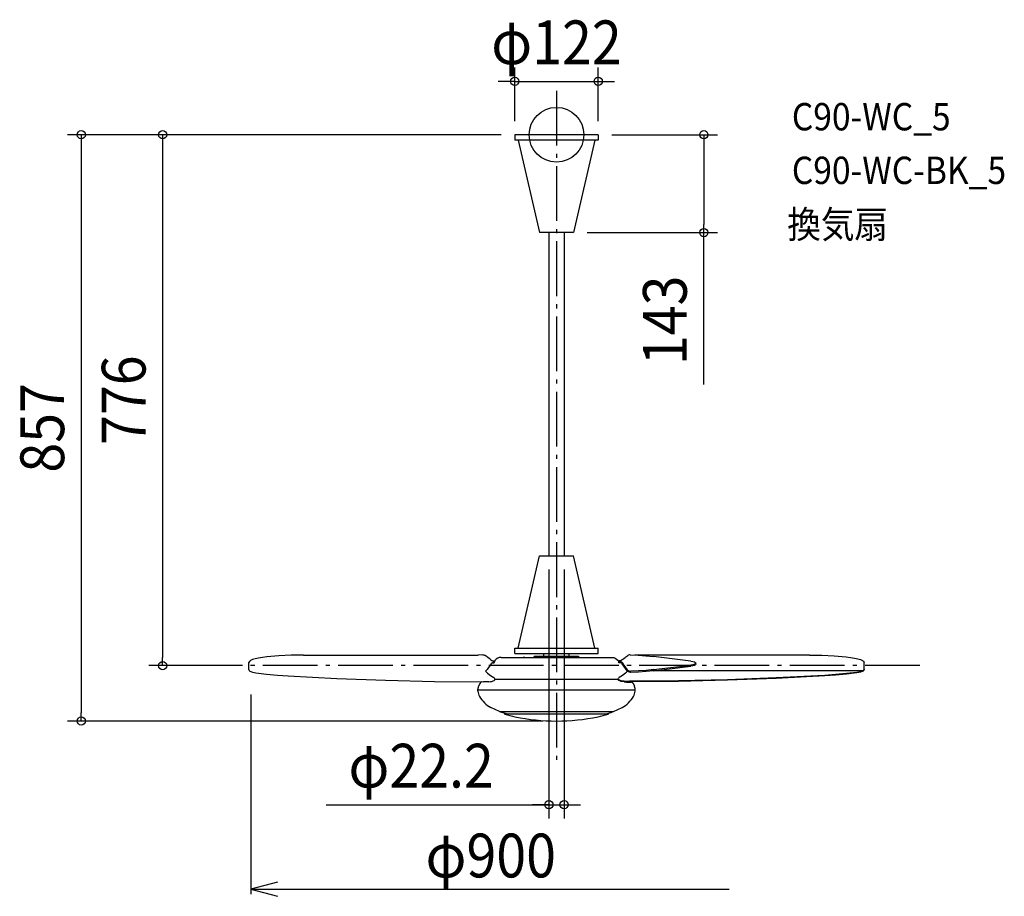
# Model space of a CAD drawing. Extents: x -784 to 654, y -1113 to 168.
import ezdxf
from ezdxf.enums import TextEntityAlignment as Align

# ---------------------------------------------------------------- set-up
doc = ezdxf.new("R2010")
doc.units = 0
doc.header["$LTSCALE"] = 20
doc.header["$PDMODE"] = 3
doc.header["$PDSIZE"] = -2
doc.linetypes.add('DASHDOT', pattern=[5.5, 4, -0.6, 0.3, -0.6])
doc.layers.get('DEFPOINTS').update_dxf_attribs({"linetype": 'CONTINUOUS'})
for name, color, linetype in [('ARRANGE', 1, 'CONTINUOUS'), ('BASIS', 6, 'DASHDOT'), ('DETAIL', 5, 'CONTINUOUS'), ('ETC', 61, 'CONTINUOUS'), ('OUTLINE', 3, 'CONTINUOUS'), ('SIZE', 30, 'CONTINUOUS')]:
    doc.layers.add(name, color=color, linetype=linetype)
doc.styles.get("Standard").update_dxf_attribs({"font": 'SIMPLEX.shx', "width": 0.9, "height": 64, "bigfont": 'BIGFONT.shx'})

msp = doc.modelspace()

# ---------------------------------------------------------------- linework, layer by layer
at = {"layer": 'ARRANGE', "color": 1, "linetype": 'CONTINUOUS'}
msp.add_circle((0, 0), 40, dxfattribs=at)
msp.add_point((0, 0), dxfattribs=at)
at = {"layer": 'BASIS', "color": 6, "linetype": 'DASHDOT'}
for p, q in [((0, 64.225871), (0, -921.118555)), ((530.988862, -776), (-519.007199, -776))]:
    msp.add_line(p, q, dxfattribs=at)
at = {"layer": 'DEFPOINTS', "color": 30, "linetype": 'CONTINUOUS'}
for p in [(61, 78.08317), (-61, 0), (-61, 0), (-61, 0), (61, 0), (61, 0), (25, -143), (215.382593, -143), (-11.100002, -615.323204), (11.099998, -615.323204), (-575.522343, -776), (-482.791976, -776), (-694.497157, -857), (0, -857), (11.099998, -979.319214)]:
    msp.add_point(p, dxfattribs=at)
at = {"layer": 'DETAIL', "color": 5, "linetype": 'CONTINUOUS'}
for p, q in [((61, 0), (-61, 0)), ((-61, 0), (-61, -8.033895)), ((61, 0), (61, -8.033895)), ((61, -8.033895), (-61, -8.033895)), ((-56, -8.033895), (-25, -143)), ((56, -8.033895), (25, -143)), ((25, -143), (-25, -143)), ((-11.100002, -143), (-11.100002, -615.323204)), ((11.099998, -143), (11.099998, -615.323204)), ((-56, -750.289308), (-25, -615.323204)), ((-25, -615.323204), (25, -615.323204)), ((56, -750.289308), (25, -615.323204)), ((-405.876863, -761.764267), (-423.275012, -763.182676)), ((-387.941644, -760.90363), (-405.876863, -761.764267)), ((-369.735228, -760.613516), (-387.941644, -760.90363)), ((-369.735228, -760.613516), (-114.444853, -760.575675)), ((-107.595065, -760.329766), (-114.444853, -760.575675)), ((-107.595021, -760.329766), (-106.35338, -760.422043)), ((-106.35338, -760.422043), (-105.215221, -760.733055)), ((-105.215221, -760.733055), (-104.207431, -761.236051)), ((-102.848496, -762.127637), (-104.207431, -761.236051)), ((-101.496436, -763.085721), (-102.848496, -762.127637)), ((-61, -750.289308), (61, -750.289308)), ((-61, -758.323204), (-61, -750.289308)), ((-61, -758.323204), (61, -758.323204)), ((-18.676681, -762.617841), (-18.676681, -758.323204)), ((18.676681, -762.617841), (18.676681, -758.323204)), ((18.700011, -758.323204), (48.999998, -758.323204)), ((61, -758.323204), (61, -750.289308)), ((101.496436, -763.085721), (102.848496, -762.127637)), ((102.848496, -762.127637), (104.207431, -761.236051)), ((105.215221, -760.733055), (104.207431, -761.236051)), ((106.35338, -760.422043), (105.215221, -760.733055)), ((107.595021, -760.329766), (106.35338, -760.422043)), ((107.595065, -760.329766), (119.196216, -760.74625)), ((369.735228, -760.613516), (114.444853, -760.575675)), ((119.196216, -760.74625), (130.5824, -761.527535)), ((130.5824, -761.527535), (141.585834, -762.666549)), ((369.735228, -760.613516), (387.941644, -760.90363)), ((387.941644, -760.90363), (405.876863, -761.764267)), ((405.876863, -761.764267), (423.275012, -763.182676)), ((-449.429964, -771.580683), (-449.429992, -771.585181)), ((-449.40786, -781.588072), (-449.429992, -771.585181)), ((-448.850903, -770.063457), (-449.429964, -771.580683)), ((-447.129417, -768.600723), (-448.850903, -770.063457)), ((-444.332461, -767.253845), (-447.129417, -768.600723)), ((-440.56878, -766.075197), (-444.332461, -767.253845)), ((-435.340052, -764.906911), (-440.56878, -766.075197)), ((-429.538464, -763.936551), (-435.340052, -764.906911)), ((-423.275012, -763.182676), (-429.538464, -763.936551)), ((-101.041404, -763.433207), (-101.496436, -763.085721)), ((-100.155482, -764.109739), (-101.268919, -763.259463)), ((-98.570381, -765.414705), (-100.155482, -764.109739)), ((-97.834504, -776.866543), (-100.155482, -780.103014)), ((-97.02396, -766.788718), (-98.570381, -765.414705)), ((-95.607956, -773.577154), (-97.834504, -776.866543)), ((-97.02396, -766.788718), (-95.814226, -767.704962)), ((-95.814226, -767.704962), (-94.392114, -768.407493)), ((-95.607956, -773.577154), (-94.819332, -772.613078)), ((-94.819332, -772.613078), (-93.797452, -771.785411)), ((-94.392114, -768.407493), (-92.805615, -768.853548)), ((-94.193262, -772.105995), (-91.300242, -772.105995)), ((-93.797452, -771.785411), (-92.592461, -771.154954)), ((-92.805615, -768.853548), (-91.097104, -769.009861)), ((-92.592461, -771.154954), (-91.225591, -770.749656)), ((-91.300242, -772.105995), (-91.231604, -771.717088)), ((-90.644745, -769.80671), (-91.231604, -771.717088)), ((-91.225591, -770.749656), (-90.925546, -770.720792)), ((-91.097104, -769.009861), (-90.16903, -769.024051)), ((-89.52277, -767.960806), (-90.644745, -769.80671)), ((-87.92836, -766.38368), (-89.52277, -767.960806)), ((-85.946906, -765.17538), (-87.92836, -766.38368)), ((-83.602633, -764.387596), (-85.946906, -765.17538)), ((-81.064874, -764.115971), (-83.602633, -764.387596)), ((-81.064874, -764.115971), (81.064874, -764.115971)), ((-47.191067, -764.118256), (-48.525609, -764.115971)), ((-46.434672, -764.115971), (-47.191067, -764.118256)), ((31.460719, -762.617841), (-31.460719, -762.617841)), ((81.064874, -764.115971), (83.602633, -764.387596)), ((83.602633, -764.387596), (85.946906, -765.17538)), ((85.946906, -765.17538), (87.92836, -766.38368)), ((87.92836, -766.38368), (89.52277, -767.960806)), ((89.52277, -767.960806), (90.644745, -769.80671)), ((90.169031, -769.024051), (91.778034, -769.178334)), ((90.644745, -769.80671), (91.231604, -771.717088)), ((91.225591, -770.749656), (90.925546, -770.720792)), ((92.805615, -768.853548), (91.097104, -769.009861)), ((92.592461, -771.154954), (91.225591, -770.749656)), ((91.300242, -772.105995), (91.231604, -771.717088)), ((94.193262, -772.105995), (91.300242, -772.105995)), ((91.778034, -769.178334), (93.408694, -769.660544)), ((93.797452, -771.785411), (92.592461, -771.154954)), ((94.392114, -768.407493), (92.805615, -768.853548)), ((93.408694, -769.660544), (94.847541, -770.411471)), ((94.819332, -772.613078), (93.797452, -771.785411)), ((95.814226, -767.704962), (94.392114, -768.407493)), ((95.607956, -773.577154), (94.819332, -772.613078)), ((94.847541, -770.411471), (96.069244, -771.398131)), ((95.607956, -773.577154), (97.834504, -776.866543)), ((97.02396, -766.788718), (95.814226, -767.704962)), ((96.069244, -771.398131), (97.01426, -772.54847)), ((98.561268, -774.840812), (97.01426, -772.54847)), ((97.02396, -766.788718), (98.570381, -765.414705)), ((97.834504, -776.866543), (100.155482, -780.103014)), ((100.155482, -777.107406), (98.561268, -774.840812)), ((98.570381, -765.414705), (100.155482, -764.109739)), ((100.155482, -764.109739), (101.268919, -763.259463)), ((101.041404, -763.433207), (101.496436, -763.085721)), ((196.51116, -769.376051), (141.585834, -762.666549)), ((141.585834, -781.929645), (196.51116, -775.220143)), ((141.585834, -783.584024), (196.51116, -776.874517)), ((196.51116, -769.376051), (199.344519, -769.861042)), ((199.344654, -774.735124), (196.51116, -775.220143)), ((199.344654, -776.389499), (196.51116, -776.874517)), ((199.344519, -769.861042), (201.584382, -770.546322)), ((201.584682, -774.049752), (199.344654, -774.735124)), ((201.584682, -775.704126), (199.344654, -776.389499)), ((201.584382, -770.546322), (203.02617, -771.381651)), ((203.026402, -773.214335), (201.584682, -774.049752)), ((203.026402, -774.868709), (201.584682, -775.704126)), ((203.02617, -771.381651), (203.524552, -772.298095)), ((203.524552, -772.298095), (203.026402, -773.214335)), ((203.524552, -773.952473), (203.026402, -774.868709)), ((203.524552, -773.952473), (203.524552, -772.298095)), ((423.275012, -763.182676), (429.538464, -763.936551)), ((429.538464, -763.936551), (435.340052, -764.906911)), ((435.340052, -764.906911), (440.56878, -766.075197)), ((440.56878, -766.075197), (444.332461, -767.253845)), ((444.332461, -767.253845), (447.129417, -768.600723)), ((447.129417, -768.600723), (448.850903, -770.063457)), ((448.850903, -770.063457), (449.429964, -771.580683)), ((449.40786, -781.588072), (449.429992, -771.585181)), ((449.429964, -771.580683), (449.429992, -771.585181)), ((-449.40786, -781.588072), (-449.40786, -782.359848)), ((-449.40786, -782.359848), (-449.073317, -783.168287)), ((-449.073317, -783.168287), (-448.095359, -783.936396)), ((-448.095359, -783.936396), (-446.477075, -784.648691)), ((-446.477075, -784.648691), (-444.432576, -785.49163)), ((-444.432576, -785.49163), (-441.995906, -786.157015)), ((-441.995906, -786.157015), (-439.151561, -786.637184)), ((-439.151561, -786.637184), (-423.656376, -788.407945)), ((-423.656376, -788.407945), (-407.941321, -789.859397)), ((-407.941321, -789.859397), (-392.033855, -790.989086)), ((-392.033855, -790.989086), (-321.090763, -794.736467)), ((-103.619249, -784.326433), (-102.65149, -783.365361)), ((-103.619249, -784.326433), (-100.679839, -787.204859)), ((-101.398742, -781.75776), (-102.65149, -783.365361)), ((-100.155482, -780.103014), (-101.398742, -781.75776)), ((-100.679839, -787.204859), (-96.479887, -790.445825)), ((-96.479887, -790.445825), (-91.549267, -793.536913)), ((96.479887, -790.445825), (91.549267, -793.536913)), ((100.679839, -787.204859), (96.479887, -790.445825)), ((101.420874, -778.836631), (100.155482, -777.107406)), ((100.155482, -780.103014), (101.398742, -781.75776)), ((103.619249, -784.326433), (100.679839, -787.204859)), ((101.398742, -781.75776), (102.65149, -783.365361)), ((102.699442, -780.518032), (101.420874, -778.836631)), ((103.716468, -784.42298), (102.65149, -783.365361)), ((103.989894, -782.151253), (102.699442, -780.518032)), ((105.073518, -785.245781), (103.716468, -784.42298)), ((103.989894, -782.151253), (104.879252, -783.023028)), ((104.879252, -783.023028), (106.00901, -783.700606)), ((106.653924, -785.753923), (105.073518, -785.245781)), ((106.00901, -783.700606), (107.322725, -784.118664)), ((108.391806, -785.903999), (106.653924, -785.753923)), ((107.322725, -784.118664), (108.76679, -784.241115)), ((119.718249, -785.476769), (108.391806, -785.903999)), ((119.964949, -783.809099), (108.76681, -784.241115)), ((130.836619, -784.701145), (119.718249, -785.476769)), ((130.956014, -783.03642), (119.964949, -783.809099)), ((141.585834, -783.584024), (130.836619, -784.701145)), ((141.585834, -781.929645), (130.956014, -783.03642)), ((446.477047, -783.889562), (139.084289, -783.843999)), ((392.033855, -790.989086), (321.090763, -794.736467)), ((392.033799, -790.248263), (321.096552, -793.995381)), ((407.938213, -789.118821), (392.033799, -790.248263)), ((407.941321, -789.859397), (392.033855, -790.989086)), ((423.659324, -787.666814), (407.938213, -789.118821)), ((423.656376, -788.407945), (407.941321, -789.859397)), ((439.151561, -786.637184), (423.656376, -788.407945)), ((439.151505, -785.896361), (423.659324, -787.666814)), ((441.937171, -785.422868), (439.151505, -785.896361)), ((441.995906, -786.157015), (439.151561, -786.637184)), ((444.413695, -784.744898), (441.937171, -785.422868)), ((444.432576, -785.49163), (441.995906, -786.157015)), ((446.477047, -783.889562), (444.413695, -784.744898)), ((446.477075, -784.648691), (444.432576, -785.49163)), ((448.078236, -783.182813), (446.477047, -783.889562)), ((448.095359, -783.936396), (446.477075, -784.648691)), ((449.069902, -782.404796), (448.078236, -783.182813)), ((449.073317, -783.168287), (448.095359, -783.936396)), ((449.40786, -781.588072), (449.069902, -782.404796)), ((449.40786, -782.359848), (449.073317, -783.168287)), ((449.40786, -781.588072), (449.40786, -782.359848)), ((-321.090763, -794.736467), (-249.823225, -797.413801)), ((-249.823225, -797.413801), (-178.331898, -799.01767)), ((-178.331898, -799.01767), (-106.717637, -799.545603)), ((-113.767954, -805.733697), (-113.807057, -805.833856)), ((-113.739442, -805.661679), (-113.767954, -805.733697)), ((-113.705088, -805.576169), (-113.739442, -805.661679)), ((-113.66521, -805.478579), (-113.705088, -805.576169)), ((-113.65074, -805.443599), (-113.66521, -805.478579)), ((-113.587355, -805.292787), (-113.65074, -805.443599)), ((-113.552523, -805.211481), (-113.587355, -805.292787)), ((-113.515653, -805.126591), (-113.552523, -805.211481)), ((-113.496469, -805.082877), (-113.515653, -805.126591)), ((-113.456623, -804.993081), (-113.496469, -805.082877)), ((-113.414859, -804.900349), (-113.456623, -804.993081)), ((-113.371233, -804.804956), (-113.414859, -804.900349)), ((-113.325818, -804.70719), (-113.371233, -804.804956)), ((-113.278693, -804.607323), (-113.325818, -804.70719)), ((-113.229878, -804.50553), (-113.278693, -804.607323)), ((-113.179361, -804.401868), (-113.229878, -804.50553)), ((-113.127102, -804.296367), (-113.179361, -804.401868)), ((-113.073074, -804.189069), (-113.127102, -804.296367)), ((-113.017239, -804.080009), (-113.073074, -804.189069)), ((-112.959567, -803.969232), (-113.017239, -804.080009)), ((-112.900026, -803.856764), (-112.959567, -803.969232)), ((-112.83855, -803.742599), (-112.900026, -803.856764)), ((-112.775074, -803.626719), (-112.83855, -803.742599)), ((-112.742566, -803.568133), (-112.775074, -803.626719)), ((-112.675969, -803.449656), (-112.742566, -803.568133)), ((-112.607203, -803.329431), (-112.675969, -803.449656)), ((-112.536196, -803.207455), (-112.607203, -803.329431)), ((-112.462875, -803.083721), (-112.536196, -803.207455)), ((-112.387162, -802.958222), (-112.462875, -803.083721)), ((-112.308968, -802.830929), (-112.387162, -802.958222)), ((-112.228192, -802.70181), (-112.308968, -802.830929)), ((-112.144749, -802.57085), (-112.228192, -802.70181)), ((-112.058528, -802.438028), (-112.144749, -802.57085)), ((-111.969432, -802.30332), (-112.058528, -802.438028)), ((-111.923773, -802.235257), (-111.969432, -802.30332)), ((-111.877351, -802.166718), (-111.923773, -802.235257)), ((-111.830153, -802.097692), (-111.877351, -802.166718)), ((-111.782153, -802.028171), (-111.830153, -802.097692)), ((-111.733338, -801.958151), (-111.782153, -802.028171)), ((-111.683684, -801.887619), (-111.733338, -801.958151)), ((-111.633167, -801.816563), (-111.683684, -801.887619)), ((-111.581772, -801.744985), (-111.633167, -801.816563)), ((-111.529473, -801.672871), (-111.581772, -801.744985)), ((-111.476251, -801.600214), (-111.529473, -801.672871)), ((-111.422087, -801.527009), (-111.476251, -801.600214)), ((-111.366948, -801.453249), (-111.422087, -801.527009)), ((-111.310814, -801.378926), (-111.366948, -801.453249)), ((-111.253661, -801.304027), (-111.310814, -801.378926)), ((-111.195462, -801.22855), (-111.253661, -801.304027)), ((-111.136196, -801.152489), (-111.195462, -801.22855)), ((-111.075831, -801.075836), (-111.136196, -801.152489)), ((-111.01434, -800.998585), (-111.075831, -801.075836)), ((-110.951702, -800.920734), (-111.01434, -800.998585)), ((-110.88789, -800.842276), (-110.951702, -800.920734)), ((-110.822871, -800.763215), (-110.88789, -800.842276)), ((-110.756626, -800.683538), (-110.822871, -800.763215)), ((-110.689122, -800.603254), (-110.756626, -800.683538)), ((-110.620332, -800.522355), (-110.689122, -800.603254)), ((-110.550232, -800.440845), (-110.620332, -800.522355)), ((-110.478789, -800.358728), (-110.550232, -800.440845)), ((-109.740155, -799.523323), (-110.478789, -800.358728)), ((-99.035876, -799.544464), (-106.717637, -799.545603)), ((-99.035876, -799.544464), (-96.623472, -799.419604)), ((-96.623472, -799.419604), (-94.402125, -799.058112)), ((-94.402125, -799.058112), (-92.533327, -798.492606)), ((-92.533327, -798.492606), (-91.130091, -797.763264)), ((-90.495938, -794.358919), (-91.549267, -793.536913)), ((-91.130091, -797.763264), (-90.284586, -796.918851)), ((-90.061377, -795.258396), (-90.495938, -794.358919)), ((-90.284586, -796.918851), (-90.052093, -796.153742)), ((-90.052568, -795.412919), (-90.061377, -795.258396)), ((-90.052568, -795.412919), (-90.052093, -796.153742)), ((-90.052009, -796.076067), (48.776532, -796.076067)), ((48.776532, -796.076067), (90.251213, -796.076067)), ((90.284586, -796.918851), (90.052093, -796.153742)), ((90.052568, -795.412919), (90.061377, -795.258396)), ((90.279093, -796.169143), (90.052568, -795.412919)), ((90.061377, -795.258396), (90.495938, -794.358919)), ((91.132248, -797.023987), (90.279093, -796.169143)), ((91.130091, -797.763264), (90.284586, -796.918851)), ((90.495938, -794.358919), (91.549267, -793.536913)), ((92.533327, -798.492606), (91.130091, -797.763264)), ((92.555563, -797.760584), (91.132248, -797.023987)), ((94.402125, -799.058112), (92.533327, -798.492606)), ((94.442451, -798.326397), (92.555563, -797.760584)), ((96.623472, -799.419604), (94.402125, -799.058112)), ((96.65516, -798.682125), (94.442451, -798.326397)), ((99.035876, -799.544464), (96.623472, -799.419604)), ((99.03582, -798.803641), (96.65516, -798.682125)), ((99.03582, -798.803641), (106.717581, -798.80478)), ((99.035876, -799.544464), (106.717637, -799.545603)), ((101.894275, -799.544888), (102.20239, -799.816708)), ((102.20239, -799.816708), (102.500606, -800.023079)), ((102.500606, -800.023079), (102.698946, -800.09264)), ((102.698946, -800.09264), (109.637443, -800.09264)), ((178.325958, -798.276935), (106.717581, -798.80478)), ((178.331898, -799.01767), (106.717637, -799.545603)), ((109.266522, -799.537781), (109.257641, -799.526878)), ((109.49455, -799.835165), (109.266522, -799.537781)), ((109.622518, -800.026127), (109.49455, -799.835165)), ((109.645645, -800.082385), (109.622518, -800.026127)), ((109.637443, -800.09264), (109.645645, -800.082385)), ((109.740155, -799.523323), (110.478789, -800.358728)), ((110.478789, -800.358728), (110.550232, -800.440845)), ((110.550232, -800.440845), (110.620332, -800.522355)), ((110.620332, -800.522355), (110.689122, -800.603254)), ((110.689122, -800.603254), (110.756626, -800.683538)), ((110.756626, -800.683538), (110.822871, -800.763215)), ((110.822871, -800.763215), (110.88789, -800.842276)), ((110.88789, -800.842276), (110.951702, -800.920734)), ((110.951702, -800.920734), (111.01434, -800.998585)), ((111.01434, -800.998585), (111.075831, -801.075836)), ((111.075831, -801.075836), (111.136196, -801.152489)), ((111.136196, -801.152489), (111.195462, -801.22855)), ((111.195462, -801.22855), (111.253661, -801.304027)), ((111.253661, -801.304027), (111.310814, -801.378926)), ((111.310814, -801.378926), (111.366948, -801.453249)), ((111.366948, -801.453249), (111.422087, -801.527009)), ((111.422087, -801.527009), (111.476251, -801.600214)), ((111.476251, -801.600214), (111.529473, -801.672871)), ((111.529473, -801.672871), (111.581772, -801.744985)), ((111.581772, -801.744985), (111.633167, -801.816563)), ((111.633167, -801.816563), (111.683684, -801.887619)), ((111.683684, -801.887619), (111.733338, -801.958151)), ((111.969432, -802.30332), (112.058528, -802.438028)), ((112.058528, -802.438028), (112.144749, -802.57085)), ((112.144749, -802.57085), (112.228192, -802.70181)), ((112.228192, -802.70181), (112.308968, -802.830929)), ((112.308968, -802.830929), (112.387162, -802.958222)), ((112.387162, -802.958222), (112.462875, -803.083721)), ((112.462875, -803.083721), (112.536196, -803.207455)), ((112.536196, -803.207455), (112.607203, -803.329431)), ((112.607203, -803.329431), (112.675969, -803.449656)), ((112.675969, -803.449656), (112.742566, -803.568133)), ((112.742566, -803.568133), (112.775074, -803.626719)), ((112.775074, -803.626719), (112.83855, -803.742599)), ((112.83855, -803.742599), (112.900026, -803.856764)), ((112.900026, -803.856764), (112.959567, -803.969232)), ((112.959567, -803.969232), (113.017239, -804.080009)), ((113.017239, -804.080009), (113.073074, -804.189069)), ((113.073074, -804.189069), (113.127102, -804.296367)), ((113.127102, -804.296367), (113.179361, -804.401868)), ((113.179361, -804.401868), (113.229878, -804.50553)), ((113.229878, -804.50553), (113.278693, -804.607323)), ((113.278693, -804.607323), (113.325818, -804.70719)), ((113.325818, -804.70719), (113.371233, -804.804956)), ((113.371233, -804.804956), (113.414859, -804.900349)), ((113.414859, -804.900349), (113.456623, -804.993081)), ((113.456623, -804.993081), (113.496469, -805.082877)), ((113.496469, -805.082877), (113.515653, -805.126591)), ((113.515653, -805.126591), (113.552523, -805.211481)), ((113.552523, -805.211481), (113.587355, -805.292787)), ((113.587355, -805.292787), (113.65074, -805.443599)), ((113.65074, -805.443599), (113.66521, -805.478579)), ((113.66521, -805.478579), (113.705088, -805.576169)), ((113.705088, -805.576169), (113.739442, -805.661679)), ((113.739442, -805.661679), (113.767954, -805.733697)), ((113.767954, -805.733697), (113.807057, -805.833856)), ((249.823161, -796.672978), (178.325958, -798.276935)), ((249.823225, -797.413801), (178.331898, -799.01767)), ((321.096552, -793.995381), (249.823161, -796.672978)), ((321.090763, -794.736467), (249.823225, -797.413801)), ((-115.000935, -811.806427), (-115.000935, -810.557985)), ((-115.000935, -813.554244), (-115.000935, -811.806427)), ((115, -811.806427), (-115, -811.806427)), ((-113.824791, -805.879778), (-113.827468, -805.886941)), ((-113.807057, -805.833856), (-113.824791, -805.879778)), ((113.807057, -805.833856), (113.824791, -805.879778)), ((113.824791, -805.879778), (113.827468, -805.886941)), ((115.000935, -811.806427), (115.000935, -810.557985)), ((115.000935, -813.554244), (115.000935, -811.806427)), ((-83.39895, -843.295403), (-96.051095, -837.384715)), ((-83, -843.378543), (-83.39895, -843.295403)), ((83, -843.378543), (-83, -843.378543)), ((-81.323315, -843.378543), (-81.323315, -843.893887)), ((-81.323315, -843.378543), (-81.323315, -843.893887)), ((-76.500365, -845.402975), (-81.323315, -843.893887)), ((-76.500365, -845.402975), (-81.323315, -843.893887)), ((-71.321587, -846.814633), (-76.500365, -845.402975)), ((-71.321587, -846.814633), (-76.500365, -845.402975)), ((-76, -845.843859), (-76, -845.539367)), ((75.248997, -846.814633), (-75.229887, -846.814633)), ((71.321587, -846.814633), (76.500365, -845.402975)), ((71.321587, -846.814633), (76.500365, -845.402975)), ((76, -845.843859), (76, -845.539367)), ((76.500365, -845.402975), (81.323315, -843.893887)), ((76.500365, -845.402975), (81.323315, -843.893887)), ((81.323315, -843.378543), (81.323315, -843.893887)), ((81.323315, -843.378543), (81.323315, -843.893887)), ((83, -843.378543), (83.39895, -843.295403)), ((83.39895, -843.295403), (96.051095, -837.384715))]:
    msp.add_line(p, q, dxfattribs=at)
for centre, radius, start, end in [((-33.394797, -763.616594), 0.499376, 270, 345.522519), ((-31.460719, -764.115971), 1.498129, 90, 165.522481), ((31.460719, -764.115971), 1.498129, 14.477519, 90), ((33.394797, -763.616594), 0.499376, 194.477481, 270), ((-96.892177, -812.62436), 18.226273, 158.306111, 173.490184), ((-96.917482, -811.706707), 18.177587, 185.833512, 211.339815), ((96.917482, -811.706707), 18.177587, 328.660185, 354.166488), ((96.892177, -812.62436), 18.226273, 6.509816, 21.693889), ((96.892177, -812.62436), 18.226273, 6.509816, 21.693889), ((-73.689558, -798.398635), 44.943884, 210.428597, 240.16239), ((73.689558, -798.398635), 44.943884, 299.83761, 329.571403), ((-75.001247, -845.843859), 0.998753, 180, 251.10614), ((-36.055102, -731.89748), 121.417105, 251.129704, 258.288627), ((36.055102, -731.89748), 121.417105, 281.711373, 288.870296), ((75.001247, -845.843859), 0.998753, 288.89386, 0), ((0, -557.3741), 299.6259, 258.311673, 281.688326)]:
    msp.add_arc(centre, radius, start, end, dxfattribs=at)
at = {"layer": 'OUTLINE', "color": 3, "linetype": 'CONTINUOUS'}
for p, q in [((61, 0), (-61, 0)), ((-61, 0), (-61, -8.033895)), ((61, 0), (61, -8.033895)), ((61, -8.033895), (-61, -8.033895)), ((-56, -8.033895), (-25, -143)), ((56, -8.033895), (25, -143)), ((25, -143), (-25, -143)), ((-11.100002, -143), (-11.100002, -615.323204)), ((11.099998, -143), (11.099998, -615.323204)), ((-56, -750.289308), (-25, -615.323204)), ((-25, -615.323204), (25, -615.323204)), ((56, -750.289308), (25, -615.323204)), ((-405.876863, -761.764267), (-423.275012, -763.182676)), ((-387.941644, -760.90363), (-405.876863, -761.764267)), ((-369.735228, -760.613516), (-387.941644, -760.90363)), ((-369.735228, -760.613516), (-114.444853, -760.575675)), ((-107.595065, -760.329766), (-114.444853, -760.575675)), ((-107.595021, -760.329766), (-106.35338, -760.422043)), ((-106.35338, -760.422043), (-105.215221, -760.733055)), ((-105.215221, -760.733055), (-104.207431, -761.236051)), ((-102.848496, -762.127637), (-104.207431, -761.236051)), ((-101.496436, -763.085721), (-102.848496, -762.127637)), ((-61, -750.289308), (61, -750.289308)), ((-61, -758.323204), (-61, -750.289308)), ((-61, -758.323204), (49.206618, -758.323204)), ((-49.205668, -758.323204), (49.205664, -758.323204)), ((-49.000002, -758.323204), (-18.69999, -758.323204)), ((-18.676681, -758.323204), (61, -758.323204)), ((-18.676681, -762.617841), (-18.676681, -758.323204)), ((18.676681, -762.617841), (18.676681, -758.323204)), ((18.700011, -758.323204), (48.999998, -758.323204)), ((61, -758.323204), (61, -750.289308)), ((101.496436, -763.085721), (102.848496, -762.127637)), ((102.848496, -762.127637), (104.207431, -761.236051)), ((105.215221, -760.733055), (104.207431, -761.236051)), ((106.35338, -760.422043), (105.215221, -760.733055)), ((107.595021, -760.329766), (106.35338, -760.422043)), ((107.595065, -760.329766), (119.196216, -760.74625)), ((369.735228, -760.613516), (114.444853, -760.575675)), ((119.196216, -760.74625), (130.5824, -761.527535)), ((130.5824, -761.527535), (141.585834, -762.666549)), ((369.735228, -760.613516), (387.941644, -760.90363)), ((387.941644, -760.90363), (405.876863, -761.764267)), ((405.876863, -761.764267), (423.275012, -763.182676)), ((-449.429964, -771.580683), (-449.429992, -771.585181)), ((-449.40786, -781.588072), (-449.429992, -771.585181)), ((-448.850903, -770.063457), (-449.429964, -771.580683)), ((-447.129417, -768.600723), (-448.850903, -770.063457)), ((-444.332461, -767.253845), (-447.129417, -768.600723)), ((-440.56878, -766.075197), (-444.332461, -767.253845)), ((-435.340052, -764.906911), (-440.56878, -766.075197)), ((-429.538464, -763.936551), (-435.340052, -764.906911)), ((-423.275012, -763.182676), (-429.538464, -763.936551)), ((-101.041404, -763.433207), (-101.496436, -763.085721)), ((-100.155482, -764.109739), (-101.268919, -763.259463)), ((-98.570381, -765.414705), (-100.155482, -764.109739)), ((-97.834504, -776.866543), (-100.155482, -780.103014)), ((-97.02396, -766.788718), (-98.570381, -765.414705)), ((-95.607956, -773.577154), (-97.834504, -776.866543)), ((-97.02396, -766.788718), (-95.814226, -767.704962)), ((-95.814226, -767.704962), (-94.392114, -768.407493)), ((-95.607956, -773.577154), (-94.819332, -772.613078)), ((-94.819332, -772.613078), (-93.797452, -771.785411)), ((-94.392114, -768.407493), (-92.805615, -768.853548)), ((-94.193262, -772.105995), (-91.300242, -772.105995)), ((-93.797452, -771.785411), (-92.592461, -771.154954)), ((-92.805615, -768.853548), (-91.097104, -769.009861)), ((-92.592461, -771.154954), (-91.225591, -770.749656)), ((-91.300242, -772.105995), (-91.231604, -771.717088)), ((-90.644745, -769.80671), (-91.231604, -771.717088)), ((-91.225591, -770.749656), (-90.925546, -770.720792)), ((-91.097104, -769.009861), (-90.16903, -769.024051)), ((-89.52277, -767.960806), (-90.644745, -769.80671)), ((-87.92836, -766.38368), (-89.52277, -767.960806)), ((-85.946906, -765.17538), (-87.92836, -766.38368)), ((-83.602633, -764.387596), (-85.946906, -765.17538)), ((-81.064874, -764.115971), (-83.602633, -764.387596)), ((-81.064874, -764.115971), (81.064874, -764.115971)), ((-47.191067, -764.118256), (-48.525609, -764.115971)), ((-46.434672, -764.115971), (-47.191067, -764.118256)), ((31.460719, -762.617841), (-31.460719, -762.617841)), ((81.064874, -764.115971), (83.602633, -764.387596)), ((83.602633, -764.387596), (85.946906, -765.17538)), ((85.946906, -765.17538), (87.92836, -766.38368)), ((87.92836, -766.38368), (89.52277, -767.960806)), ((89.52277, -767.960806), (90.644745, -769.80671)), ((90.169031, -769.024051), (91.778034, -769.178334)), ((90.644745, -769.80671), (91.231604, -771.717088)), ((91.225591, -770.749656), (90.925546, -770.720792)), ((92.805615, -768.853548), (91.097104, -769.009861)), ((92.592461, -771.154954), (91.225591, -770.749656)), ((91.300242, -772.105995), (91.231604, -771.717088)), ((94.193262, -772.105995), (91.300242, -772.105995)), ((91.778034, -769.178334), (93.408694, -769.660544)), ((93.797452, -771.785411), (92.592461, -771.154954)), ((94.392114, -768.407493), (92.805615, -768.853548)), ((93.408694, -769.660544), (94.847541, -770.411471)), ((94.819332, -772.613078), (93.797452, -771.785411)), ((95.814226, -767.704962), (94.392114, -768.407493)), ((95.607956, -773.577154), (94.819332, -772.613078)), ((94.847541, -770.411471), (96.069244, -771.398131)), ((95.607956, -773.577154), (97.834504, -776.866543)), ((97.02396, -766.788718), (95.814226, -767.704962)), ((96.069244, -771.398131), (97.01426, -772.54847)), ((98.561268, -774.840812), (97.01426, -772.54847)), ((97.02396, -766.788718), (98.570381, -765.414705)), ((97.834504, -776.866543), (100.155482, -780.103014)), ((100.155482, -777.107406), (98.561268, -774.840812)), ((98.570381, -765.414705), (100.155482, -764.109739)), ((100.155482, -764.109739), (101.268919, -763.259463)), ((101.041404, -763.433207), (101.496436, -763.085721)), ((196.51116, -769.376051), (141.585834, -762.666549)), ((141.585834, -781.929645), (196.51116, -775.220143)), ((141.585834, -783.584024), (196.51116, -776.874517)), ((196.51116, -769.376051), (199.344519, -769.861042)), ((199.344654, -774.735124), (196.51116, -775.220143)), ((199.344654, -776.389499), (196.51116, -776.874517)), ((199.344519, -769.861042), (201.584382, -770.546322)), ((201.584682, -774.049752), (199.344654, -774.735124)), ((201.584682, -775.704126), (199.344654, -776.389499)), ((201.584382, -770.546322), (203.02617, -771.381651)), ((203.026402, -773.214335), (201.584682, -774.049752)), ((203.026402, -774.868709), (201.584682, -775.704126)), ((203.02617, -771.381651), (203.524552, -772.298095)), ((203.524552, -772.298095), (203.026402, -773.214335)), ((203.524552, -773.952473), (203.026402, -774.868709)), ((203.524552, -773.952473), (203.524552, -772.298095)), ((423.275012, -763.182676), (429.538464, -763.936551)), ((429.538464, -763.936551), (435.340052, -764.906911)), ((435.340052, -764.906911), (440.56878, -766.075197)), ((440.56878, -766.075197), (444.332461, -767.253845)), ((444.332461, -767.253845), (447.129417, -768.600723)), ((447.129417, -768.600723), (448.850903, -770.063457)), ((448.850903, -770.063457), (449.429964, -771.580683)), ((449.40786, -781.588072), (449.429992, -771.585181)), ((449.429964, -771.580683), (449.429992, -771.585181)), ((-449.40786, -781.588072), (-449.40786, -782.359848)), ((-449.40786, -782.359848), (-449.073317, -783.168287)), ((-449.073317, -783.168287), (-448.095359, -783.936396)), ((-448.095359, -783.936396), (-446.477075, -784.648691)), ((-446.477075, -784.648691), (-444.432576, -785.49163)), ((-444.432576, -785.49163), (-441.995906, -786.157015)), ((-441.995906, -786.157015), (-439.151561, -786.637184)), ((-439.151561, -786.637184), (-423.656376, -788.407945)), ((-423.656376, -788.407945), (-407.941321, -789.859397)), ((-407.941321, -789.859397), (-392.033855, -790.989086)), ((-392.033855, -790.989086), (-321.090763, -794.736467)), ((-103.619249, -784.326433), (-102.65149, -783.365361)), ((-103.619249, -784.326433), (-100.679839, -787.204859)), ((-101.398742, -781.75776), (-102.65149, -783.365361)), ((-100.155482, -780.103014), (-101.398742, -781.75776)), ((-100.679839, -787.204859), (-96.479887, -790.445825)), ((-96.479887, -790.445825), (-91.549267, -793.536913)), ((96.479887, -790.445825), (91.549267, -793.536913)), ((100.679839, -787.204859), (96.479887, -790.445825)), ((101.420874, -778.836631), (100.155482, -777.107406)), ((100.155482, -780.103014), (101.398742, -781.75776)), ((103.619249, -784.326433), (100.679839, -787.204859)), ((101.398742, -781.75776), (102.65149, -783.365361)), ((102.699442, -780.518032), (101.420874, -778.836631)), ((103.716468, -784.42298), (102.65149, -783.365361)), ((103.989894, -782.151253), (102.699442, -780.518032)), ((105.073518, -785.245781), (103.716468, -784.42298)), ((103.989894, -782.151253), (104.879252, -783.023028)), ((104.879252, -783.023028), (106.00901, -783.700606)), ((106.653924, -785.753923), (105.073518, -785.245781)), ((106.00901, -783.700606), (107.322725, -784.118664)), ((108.391806, -785.903999), (106.653924, -785.753923)), ((107.322725, -784.118664), (108.76679, -784.241115)), ((119.718249, -785.476769), (108.391806, -785.903999)), ((119.964949, -783.809099), (108.76681, -784.241115)), ((130.836619, -784.701145), (119.718249, -785.476769)), ((130.956014, -783.03642), (119.964949, -783.809099)), ((141.585834, -783.584024), (130.836619, -784.701145)), ((141.585834, -781.929645), (130.956014, -783.03642)), ((446.477047, -783.889562), (139.084289, -783.843999)), ((392.033855, -790.989086), (321.090763, -794.736467)), ((392.033799, -790.248263), (321.096552, -793.995381)), ((407.938213, -789.118821), (392.033799, -790.248263)), ((407.941321, -789.859397), (392.033855, -790.989086)), ((423.659324, -787.666814), (407.938213, -789.118821)), ((423.656376, -788.407945), (407.941321, -789.859397)), ((439.151561, -786.637184), (423.656376, -788.407945)), ((439.151505, -785.896361), (423.659324, -787.666814)), ((441.937171, -785.422868), (439.151505, -785.896361)), ((441.995906, -786.157015), (439.151561, -786.637184)), ((444.413695, -784.744898), (441.937171, -785.422868)), ((444.432576, -785.49163), (441.995906, -786.157015)), ((446.477047, -783.889562), (444.413695, -784.744898)), ((446.477075, -784.648691), (444.432576, -785.49163)), ((448.078236, -783.182813), (446.477047, -783.889562)), ((448.095359, -783.936396), (446.477075, -784.648691)), ((449.069902, -782.404796), (448.078236, -783.182813)), ((449.073317, -783.168287), (448.095359, -783.936396)), ((449.40786, -781.588072), (449.069902, -782.404796)), ((449.40786, -782.359848), (449.073317, -783.168287)), ((449.40786, -781.588072), (449.40786, -782.359848)), ((-321.090763, -794.736467), (-249.823225, -797.413801)), ((-249.823225, -797.413801), (-178.331898, -799.01767)), ((-178.331898, -799.01767), (-106.717637, -799.545603)), ((-113.767954, -805.733697), (-113.807057, -805.833856)), ((-113.739442, -805.661679), (-113.767954, -805.733697)), ((-113.705088, -805.576169), (-113.739442, -805.661679)), ((-113.66521, -805.478579), (-113.705088, -805.576169)), ((-113.65074, -805.443599), (-113.66521, -805.478579)), ((-113.587355, -805.292787), (-113.65074, -805.443599)), ((-113.552523, -805.211481), (-113.587355, -805.292787)), ((-113.515653, -805.126591), (-113.552523, -805.211481)), ((-113.496469, -805.082877), (-113.515653, -805.126591)), ((-113.456623, -804.993081), (-113.496469, -805.082877)), ((-113.414859, -804.900349), (-113.456623, -804.993081)), ((-113.371233, -804.804956), (-113.414859, -804.900349)), ((-113.325818, -804.70719), (-113.371233, -804.804956)), ((-113.278693, -804.607323), (-113.325818, -804.70719)), ((-113.229878, -804.50553), (-113.278693, -804.607323)), ((-113.179361, -804.401868), (-113.229878, -804.50553)), ((-113.127102, -804.296367), (-113.179361, -804.401868)), ((-113.073074, -804.189069), (-113.127102, -804.296367)), ((-113.017239, -804.080009), (-113.073074, -804.189069)), ((-112.959567, -803.969232), (-113.017239, -804.080009)), ((-112.900026, -803.856764), (-112.959567, -803.969232)), ((-112.83855, -803.742599), (-112.900026, -803.856764)), ((-112.775074, -803.626719), (-112.83855, -803.742599)), ((-112.742566, -803.568133), (-112.775074, -803.626719)), ((-112.675969, -803.449656), (-112.742566, -803.568133)), ((-112.607203, -803.329431), (-112.675969, -803.449656)), ((-112.536196, -803.207455), (-112.607203, -803.329431)), ((-112.462875, -803.083721), (-112.536196, -803.207455)), ((-112.387162, -802.958222), (-112.462875, -803.083721)), ((-112.308968, -802.830929), (-112.387162, -802.958222)), ((-112.228192, -802.70181), (-112.308968, -802.830929)), ((-112.144749, -802.57085), (-112.228192, -802.70181)), ((-112.058528, -802.438028), (-112.144749, -802.57085)), ((-111.969432, -802.30332), (-112.058528, -802.438028)), ((-111.923773, -802.235257), (-111.969432, -802.30332)), ((-111.877351, -802.166718), (-111.923773, -802.235257)), ((-111.830153, -802.097692), (-111.877351, -802.166718)), ((-111.782153, -802.028171), (-111.830153, -802.097692)), ((-111.733338, -801.958151), (-111.782153, -802.028171)), ((-111.683684, -801.887619), (-111.733338, -801.958151)), ((-111.633167, -801.816563), (-111.683684, -801.887619)), ((-111.581772, -801.744985), (-111.633167, -801.816563)), ((-111.529473, -801.672871), (-111.581772, -801.744985)), ((-111.476251, -801.600214), (-111.529473, -801.672871)), ((-111.422087, -801.527009), (-111.476251, -801.600214)), ((-111.366948, -801.453249), (-111.422087, -801.527009)), ((-111.310814, -801.378926), (-111.366948, -801.453249)), ((-111.253661, -801.304027), (-111.310814, -801.378926)), ((-111.195462, -801.22855), (-111.253661, -801.304027)), ((-111.136196, -801.152489), (-111.195462, -801.22855)), ((-111.075831, -801.075836), (-111.136196, -801.152489)), ((-111.01434, -800.998585), (-111.075831, -801.075836)), ((-110.951702, -800.920734), (-111.01434, -800.998585)), ((-110.88789, -800.842276), (-110.951702, -800.920734)), ((-110.822871, -800.763215), (-110.88789, -800.842276)), ((-110.756626, -800.683538), (-110.822871, -800.763215)), ((-110.689122, -800.603254), (-110.756626, -800.683538)), ((-110.620332, -800.522355), (-110.689122, -800.603254)), ((-110.550232, -800.440845), (-110.620332, -800.522355)), ((-110.478789, -800.358728), (-110.550232, -800.440845)), ((-109.740155, -799.523323), (-110.478789, -800.358728)), ((-99.035876, -799.544464), (-106.717637, -799.545603)), ((-99.035876, -799.544464), (-96.623472, -799.419604)), ((-96.623472, -799.419604), (-94.402125, -799.058112)), ((-94.402125, -799.058112), (-92.533327, -798.492606)), ((-92.533327, -798.492606), (-91.130091, -797.763264)), ((-90.495938, -794.358919), (-91.549267, -793.536913)), ((-91.130091, -797.763264), (-90.284586, -796.918851)), ((-90.061377, -795.258396), (-90.495938, -794.358919)), ((-90.284586, -796.918851), (-90.052093, -796.153742)), ((-90.052568, -795.412919), (-90.061377, -795.258396)), ((-90.052568, -795.412919), (-90.052093, -796.153742)), ((-90.052009, -796.076067), (48.776532, -796.076067)), ((48.776532, -796.076067), (90.251213, -796.076067)), ((90.284586, -796.918851), (90.052093, -796.153742)), ((90.052568, -795.412919), (90.061377, -795.258396)), ((90.279093, -796.169143), (90.052568, -795.412919)), ((90.061377, -795.258396), (90.495938, -794.358919)), ((91.132248, -797.023987), (90.279093, -796.169143)), ((91.130091, -797.763264), (90.284586, -796.918851)), ((90.495938, -794.358919), (91.549267, -793.536913)), ((92.533327, -798.492606), (91.130091, -797.763264)), ((92.555563, -797.760584), (91.132248, -797.023987)), ((94.402125, -799.058112), (92.533327, -798.492606)), ((94.442451, -798.326397), (92.555563, -797.760584)), ((96.623472, -799.419604), (94.402125, -799.058112)), ((96.65516, -798.682125), (94.442451, -798.326397)), ((99.035876, -799.544464), (96.623472, -799.419604)), ((99.03582, -798.803641), (96.65516, -798.682125)), ((99.03582, -798.803641), (106.717581, -798.80478)), ((99.035876, -799.544464), (106.717637, -799.545603)), ((101.894275, -799.544888), (102.20239, -799.816708)), ((102.20239, -799.816708), (102.500606, -800.023079)), ((102.500606, -800.023079), (102.698946, -800.09264)), ((102.698946, -800.09264), (109.637443, -800.09264)), ((178.325958, -798.276935), (106.717581, -798.80478)), ((178.331898, -799.01767), (106.717637, -799.545603)), ((109.266522, -799.537781), (109.257641, -799.526878)), ((109.49455, -799.835165), (109.266522, -799.537781)), ((109.622518, -800.026127), (109.49455, -799.835165)), ((109.645645, -800.082385), (109.622518, -800.026127)), ((109.637443, -800.09264), (109.645645, -800.082385)), ((109.740155, -799.523323), (110.478789, -800.358728)), ((110.478789, -800.358728), (110.550232, -800.440845)), ((110.550232, -800.440845), (110.620332, -800.522355)), ((110.620332, -800.522355), (110.689122, -800.603254)), ((110.689122, -800.603254), (110.756626, -800.683538)), ((110.756626, -800.683538), (110.822871, -800.763215)), ((110.822871, -800.763215), (110.88789, -800.842276)), ((110.88789, -800.842276), (110.951702, -800.920734)), ((110.951702, -800.920734), (111.01434, -800.998585)), ((111.01434, -800.998585), (111.075831, -801.075836)), ((111.075831, -801.075836), (111.136196, -801.152489)), ((111.136196, -801.152489), (111.195462, -801.22855)), ((111.195462, -801.22855), (111.253661, -801.304027)), ((111.253661, -801.304027), (111.310814, -801.378926)), ((111.310814, -801.378926), (111.366948, -801.453249)), ((111.366948, -801.453249), (111.422087, -801.527009)), ((111.422087, -801.527009), (111.476251, -801.600214)), ((111.476251, -801.600214), (111.529473, -801.672871)), ((111.529473, -801.672871), (111.581772, -801.744985)), ((111.581772, -801.744985), (111.633167, -801.816563)), ((111.633167, -801.816563), (111.683684, -801.887619)), ((111.683684, -801.887619), (111.733338, -801.958151)), ((111.969432, -802.30332), (112.058528, -802.438028)), ((112.058528, -802.438028), (112.144749, -802.57085)), ((112.144749, -802.57085), (112.228192, -802.70181)), ((112.228192, -802.70181), (112.308968, -802.830929)), ((112.308968, -802.830929), (112.387162, -802.958222)), ((112.387162, -802.958222), (112.462875, -803.083721)), ((112.462875, -803.083721), (112.536196, -803.207455)), ((112.536196, -803.207455), (112.607203, -803.329431)), ((112.607203, -803.329431), (112.675969, -803.449656)), ((112.675969, -803.449656), (112.742566, -803.568133)), ((112.742566, -803.568133), (112.775074, -803.626719)), ((112.775074, -803.626719), (112.83855, -803.742599)), ((112.83855, -803.742599), (112.900026, -803.856764)), ((112.900026, -803.856764), (112.959567, -803.969232)), ((112.959567, -803.969232), (113.017239, -804.080009)), ((113.017239, -804.080009), (113.073074, -804.189069)), ((113.073074, -804.189069), (113.127102, -804.296367)), ((113.127102, -804.296367), (113.179361, -804.401868)), ((113.179361, -804.401868), (113.229878, -804.50553)), ((113.229878, -804.50553), (113.278693, -804.607323)), ((113.278693, -804.607323), (113.325818, -804.70719)), ((113.325818, -804.70719), (113.371233, -804.804956)), ((113.371233, -804.804956), (113.414859, -804.900349)), ((113.414859, -804.900349), (113.456623, -804.993081)), ((113.456623, -804.993081), (113.496469, -805.082877)), ((113.496469, -805.082877), (113.515653, -805.126591)), ((113.515653, -805.126591), (113.552523, -805.211481)), ((113.552523, -805.211481), (113.587355, -805.292787)), ((113.587355, -805.292787), (113.65074, -805.443599)), ((113.65074, -805.443599), (113.66521, -805.478579)), ((113.66521, -805.478579), (113.705088, -805.576169)), ((113.705088, -805.576169), (113.739442, -805.661679)), ((113.739442, -805.661679), (113.767954, -805.733697)), ((113.767954, -805.733697), (113.807057, -805.833856)), ((249.823161, -796.672978), (178.325958, -798.276935)), ((249.823225, -797.413801), (178.331898, -799.01767)), ((321.096552, -793.995381), (249.823161, -796.672978)), ((321.090763, -794.736467), (249.823225, -797.413801)), ((-115.000935, -811.806427), (-115.000935, -810.557985)), ((-115.000935, -813.554244), (-115.000935, -811.806427)), ((115, -811.806427), (-115, -811.806427)), ((-113.824791, -805.879778), (-113.827468, -805.886941)), ((-113.807057, -805.833856), (-113.824791, -805.879778)), ((113.807057, -805.833856), (113.824791, -805.879778)), ((113.824791, -805.879778), (113.827468, -805.886941)), ((115.000935, -811.806427), (115.000935, -810.557985)), ((115.000935, -813.554244), (115.000935, -811.806427)), ((-83.39895, -843.295403), (-96.051095, -837.384715)), ((-83, -843.378543), (-83.39895, -843.295403)), ((83, -843.378543), (-83, -843.378543)), ((-81.323315, -843.378543), (-81.323315, -843.893887)), ((-81.323315, -843.378543), (-81.323315, -843.893887)), ((-76.500365, -845.402975), (-81.323315, -843.893887)), ((-76.500365, -845.402975), (-81.323315, -843.893887)), ((-71.321587, -846.814633), (-76.500365, -845.402975)), ((-71.321587, -846.814633), (-76.500365, -845.402975)), ((-76, -845.843859), (-76, -845.539367)), ((75.248997, -846.814633), (-75.229887, -846.814633)), ((71.321587, -846.814633), (76.500365, -845.402975)), ((71.321587, -846.814633), (76.500365, -845.402975)), ((76, -845.843859), (76, -845.539367)), ((76.500365, -845.402975), (81.323315, -843.893887)), ((76.500365, -845.402975), (81.323315, -843.893887)), ((81.323315, -843.378543), (81.323315, -843.893887)), ((81.323315, -843.378543), (81.323315, -843.893887)), ((83, -843.378543), (83.39895, -843.295403)), ((83.39895, -843.295403), (96.051095, -837.384715))]:
    msp.add_line(p, q, dxfattribs=at)
for centre, radius, start, end in [((-33.394797, -763.616594), 0.499376, 270, 345.522519), ((-31.460719, -764.115971), 1.498129, 90, 165.522481), ((31.460719, -764.115971), 1.498129, 14.477519, 90), ((33.394797, -763.616594), 0.499376, 194.477481, 270), ((-96.892177, -812.62436), 18.226273, 158.306111, 173.490184), ((-96.917482, -811.706707), 18.177587, 185.833512, 211.339815), ((96.917482, -811.706707), 18.177587, 328.660185, 354.166488), ((96.892177, -812.62436), 18.226273, 6.509816, 21.693889), ((96.892177, -812.62436), 18.226273, 6.509816, 21.693889), ((-73.689558, -798.398635), 44.943884, 210.428597, 240.16239), ((73.689558, -798.398635), 44.943884, 299.83761, 329.571403), ((-75.001247, -845.843859), 0.998753, 180, 251.10614), ((-36.055102, -731.89748), 121.417105, 251.129704, 258.288627), ((36.055102, -731.89748), 121.417105, 281.711373, 288.870296), ((75.001247, -845.843859), 0.998753, 288.89386, 0), ((0, -557.3741), 299.6259, 258.311673, 281.688326)]:
    msp.add_arc(centre, radius, start, end, dxfattribs=at)
at = {"layer": 'SIZE', "color": 30, "linetype": 'CONTINUOUS'}
for p, q in [((-61, 20), (-61, 98.08317)), ((61, 20), (61, 98.08317)), ((-73, 78.08317), (-85, 78.08317)), ((-61, 78.08317), (-73, 78.08317)), ((-61, 78.08317), (61, 78.08317)), ((61, 78.08317), (73, 78.08317)), ((73, 78.08317), (85, 78.08317)), ((-81, 0), (-714.497157, 0)), ((-694.497157, 0), (-694.497157, -12)), ((-81, 0), (-595.522343, 0)), ((-575.522343, 0), (-575.522343, -12)), ((81, 0), (235.382593, 0)), ((215.382593, 0), (215.382593, -12)), ((-694.497157, -12), (-694.497157, -845)), ((-575.522343, -12), (-575.522343, -764)), ((215.382593, -12), (215.382593, -131)), ((45, -143), (235.382593, -143)), ((215.382593, -143), (215.382593, -131)), ((215.382593, -364.87797), (215.382593, -143)), ((-11.100002, -635.323204), (-11.100002, -999.319214)), ((11.099998, -635.323204), (11.099998, -999.319214)), ((-502.791976, -776), (-595.522343, -776)), ((-575.522343, -776), (-575.522343, -764)), ((-446.477075, -818.391257), (-446.477075, -1110.31838)), ((-694.497157, -857), (-694.497157, -845)), ((-20, -857), (-714.497157, -857)), ((-336.594554, -979.319214), (-11.100002, -979.319214)), ((-23.100002, -979.319214), (-35.100002, -979.319214)), ((-11.100002, -979.319214), (-23.100002, -979.319214)), ((-11.100002, -979.319214), (11.099998, -979.319214)), ((-11.100002, -979.319214), (11.099998, -979.319214)), ((11.099998, -979.319214), (23.099998, -979.319214)), ((23.099998, -979.319214), (35.099998, -979.319214)), ((-407.840042, -1092.575054), (-446.477075, -1102.927815)), ((-446.477075, -1102.927815), (252.353381, -1102.927815)), ((-446.477075, -1102.927815), (-407.840042, -1113.280577))]:
    msp.add_line(p, q, dxfattribs=at)
for centre in [(-61, 78.08317), (61, 78.08317), (-694.497157, 0), (-575.522343, 0), (215.382593, 0), (215.382593, -143), (-575.522343, -776), (-694.497157, -857), (-11.100002, -979.319214), (11.099998, -979.319214)]:
    msp.add_circle(centre, 6, dxfattribs=at)

# ---------------------------------------------------------------- texts
at = {"layer": 'ETC', "color": 61, "linetype": 'CONTINUOUS', "width": 0.9}
for s, p in [('C90-WC_5', (343.947225, 6.402217)), ('C90-WC-BK_5', (343.947225, -72.004548)), ('換気扇', (337.288405, -151.027172))]:
    msp.add_text(s, height=40, dxfattribs=at).set_placement(p)
at = {"layer": 'SIZE', "color": 30, "linetype": 'CONTINUOUS', "width": 0.9}
for s, p in [('φ122', (0, 103.08317)), ('φ22.2', (-197.765983, -954.319214))]:
    msp.add_text(s, height=64, dxfattribs=at).set_placement(p, align=Align.CENTER)
for s, p in [('143', (190.382593, -271.306541)), ('776', (-600.522343, -388)), ('857', (-719.497157, -428.5))]:
    msp.add_text(s, height=64, rotation=90, dxfattribs=at).set_placement(p, align=Align.CENTER)
msp.add_text('φ900', height=64, dxfattribs=at).set_placement((-191.296094, -1085.631656))

doc.saveas('drawing.dxf')
